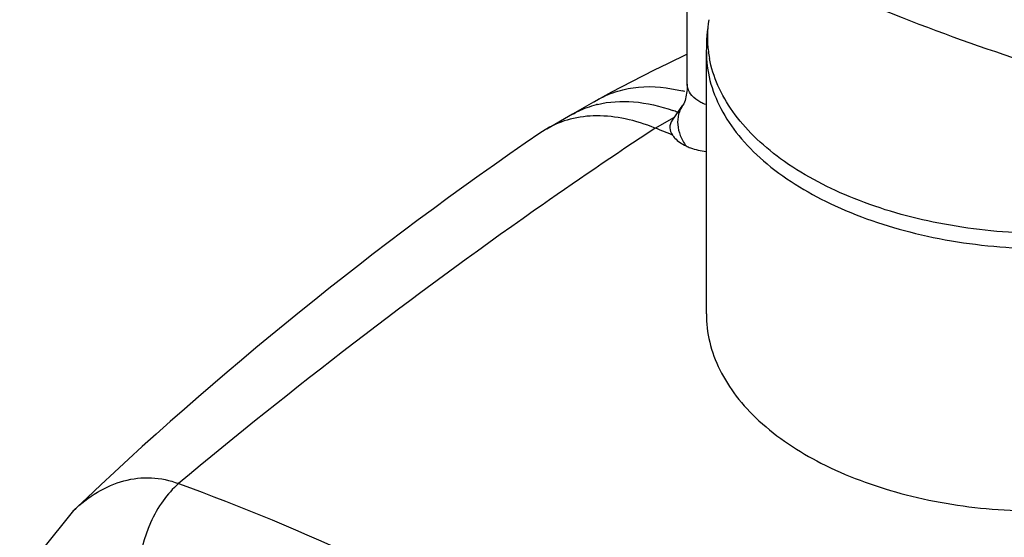
# Model space of a CAD drawing. Units: millimetres. Extents: x 58 to 132, y 20 to 244.
# Drawn here: x 61 to 95, y 186 to 204 of the extents above; entities that cross this region are included whole.
import ezdxf

# ---------------------------------------------------------------- set-up
doc = ezdxf.new("R2010")
doc.units = ezdxf.units.MM
doc.header["$LTSCALE"] = 17.213673
doc.layers.get('0').update_dxf_attribs({"linetype": 'CONTINUOUS'})

msp = doc.modelspace()

# ---------------------------------------------------------------- linework, layer by layer
at = {"color": 7}
for p, q in [((83.865, 201.984), (83.865, 207.81)), ((84.525, 194.055), (84.525, 203.109)), ((80.791, 201.454), (79.907, 200.943)), ((83.352, 200.746), (83.711, 201.256)), ((79.016, 200.445), (79.907, 200.96)), ((82.764, 200.466), (83.424, 200.847)), ((79.016, 200.445), (78.811, 200.316)), ((62.67, 187.251), (62.67, 187.252))]:
    msp.add_line(p, q, dxfattribs=at)
for points in [[(83.865, 203.021), (83.181, 202.69), (82.726, 202.466), (81.938, 202.068), (81.255, 201.711), (80.648, 201.369), (80.781, 201.448)], [(62.671, 187.252), (61.561, 185.868), (60.819, 183.798)]]:
    msp.add_lwpolyline(points, dxfattribs=at)
for centre, radius, start, end in [((91.819, 203.108), 7.295, 171.3, 179.9885), ((88.507, 203.614), 3.944, 171.2846, 187.3406), ((88.574, 203.622), 4.011, 187.3405, 190.7159), ((82.309, 196.142), 5.777, 75.2186, 76.0801), ((81.573, 197.97), 3.412, 103.6735, 104.3191), ((82.365, 198.712), 3.161, 119.3491, 119.8554), ((81.164, 194.799), 6.65, 69.2679, 70.6426), ((151.82, 93.609), 129.293, 124.37991, 133.59153), ((48.62, 115.79), 91.302, 67.63761, 68.03893)]:
    msp.add_arc(centre, radius, start, end, dxfattribs=at)
for points, knots in [([(104.09, 200.81), (103.507, 200.862), (102.267, 201.031), (100.322, 201.418), (98.204, 201.948), (95.153, 202.847), (92.054, 203.947), (88.986, 205.208), (86.771, 206.21), (84.7, 207.24), (82.822, 208.276), (81.174, 209.297), (79.785, 210.29), (78.817, 211.125), (78.195, 211.795), (77.816, 212.297), (77.505, 212.834), (77.298, 213.438), (77.231, 214.107), (77.332, 214.562), (77.417, 214.78)], [0, 0, 0, 0, 0.055317, 0.118155, 0.187351, 0.261649, 0.418761, 0.497971, 0.57515, 0.648538, 0.71655, 0.777874, 0.831645, 0.877817, 0.898443, 0.91799, 0.937144, 0.956861, 0.977891, 1, 1, 1, 1]), ([(104.357, 203.798), (103.9, 203.839), (102.916, 203.969), (100.718, 204.389), (97.649, 205.199), (93.795, 206.489), (90.537, 207.796), (88.013, 208.945), (86.26, 209.815), (84.665, 210.682), (83.264, 211.524), (82.093, 212.316), (81.291, 212.948), (80.798, 213.404), (80.539, 213.679), (80.365, 213.893), (80.288, 214.021), (80.266, 214.072)], [0, 0, 0, 0, 0.051724, 0.11203, 0.252624, 0.409746, 0.570775, 0.648747, 0.722908, 0.791727, 0.853722, 0.907418, 0.95123, 0.968855, 0.983238, 0.993825, 1, 1, 1, 1]), ([(84.525, 203.109), (84.525, 202.775), (84.614, 202.09), (85.004, 201.101), (85.639, 200.162), (86.833, 198.956), (88.87, 197.706), (91.803, 196.715), (95.098, 196.238), (98.492, 196.317), (101.709, 196.941), (103.69, 197.74), (104.568, 198.235)], [0, 0, 0, 0, 0.042849, 0.087451, 0.135228, 0.187104, 0.304122, 0.437521, 0.581684, 0.728856, 0.870729, 1, 1, 1, 1]), ([(104.541, 198.755), (103.708, 198.285), (101.839, 197.518), (98.797, 196.887), (95.572, 196.751), (92.403, 197.121), (89.522, 197.969), (87.456, 199.068), (86.165, 200.149), (85.427, 201.001), (84.899, 201.91), (84.693, 202.556), (84.633, 202.876)], [0, 0, 0, 0, 0.126963, 0.266045, 0.410807, 0.553828, 0.687982, 0.80769, 0.861331, 0.91083, 0.956726, 1, 1, 1, 1]), ([(80.816, 201.467), (81.023, 201.583), (81.468, 201.771), (82.442, 201.956), (83.206, 201.871), (83.699, 201.749)], [0, 0, 0, 0, 0.240296, 0.485256, 1, 1, 1, 1]), ([(83.865, 201.984), (83.865, 201.816), (83.842, 201.565), (83.758, 201.323), (83.711, 201.256)], [0, 0, 0, 0, 0.672152, 1, 1, 1, 1]), ([(84.304, 201.372), (84.202, 201.43), (84.026, 201.561), (83.909, 201.754), (83.883, 201.849)], [0, 0, 0, 0, 0.543706, 1, 1, 1, 1]), ([(79.915, 200.947), (79.978, 200.984), (80.237, 201.121), (80.515, 201.222), (80.729, 201.276)], [0, 0, 0, 0, 0.248322, 1, 1, 1, 1]), ([(80.766, 201.285), (81.169, 201.384), (82.065, 201.434), (82.93, 201.227), (83.368, 201.073)], [0, 0, 0, 0, 0.471715, 1, 1, 1, 1]), ([(83.711, 201.256), (83.645, 201.162), (83.546, 200.943), (83.52, 200.575), (83.613, 200.197), (83.743, 199.963), (83.823, 199.852)], [0, 0, 0, 0, 0.229669, 0.469638, 0.726616, 1, 1, 1, 1]), ([(84.491, 201.28), (84.475, 201.287), (84.411, 201.314), (84.349, 201.346), (84.304, 201.372)], [0, 0, 0, 0, 0.25742, 1, 1, 1, 1]), ([(82.764, 200.466), (82.429, 200.602), (81.764, 200.812), (80.764, 200.927), (79.832, 200.818), (79.269, 200.591), (79.017, 200.445)], [0, 0, 0, 0, 0.280429, 0.536832, 0.773796, 1, 1, 1, 1]), ([(83.353, 200.746), (83.324, 200.705), (83.279, 200.619), (83.251, 200.434), (83.305, 200.3), (83.356, 200.227)], [0, 0, 0, 0, 0.271559, 0.51636, 1, 1, 1, 1]), ([(82.764, 200.466), (81.362, 199.54), (75.704, 195.683), (70.27, 191.499), (66.304, 188.19)], [0, 0, 0, 0, 0.245513, 1, 1, 1, 1]), ([(83.356, 200.227), (83.38, 200.189), (83.505, 200.03), (83.682, 199.92), (83.823, 199.852)], [0, 0, 0, 0, 0.224131, 1, 1, 1, 1]), ([(83.823, 199.852), (83.873, 199.828), (84.097, 199.734), (84.337, 199.679), (84.522, 199.655)], [0, 0, 0, 0, 0.229996, 1, 1, 1, 1]), ([(84.525, 194.055), (84.525, 193.726), (84.605, 193.056), (84.964, 192.086), (85.549, 191.166), (86.65, 189.985), (88.543, 188.746), (91.293, 187.736), (94.418, 187.211), (97.685, 187.221), (100.851, 187.775), (102.83, 188.523), (103.731, 188.991)], [0, 0, 0, 0, 0.043726, 0.088728, 0.136381, 0.187653, 0.3024, 0.432948, 0.574766, 0.721236, 0.865144, 1, 1, 1, 1]), ([(62.671, 187.252), (62.924, 187.494), (63.466, 187.917), (64.392, 188.326), (65.369, 188.439), (66.005, 188.303), (66.304, 188.19)], [0, 0, 0, 0, 0.265903, 0.516553, 0.757632, 1, 1, 1, 1]), ([(66.304, 188.19), (66.104, 188.014), (65.732, 187.59), (65.179, 186.613), (64.964, 185.76), (64.94, 185.2)], [0, 0, 0, 0, 0.23725, 0.498969, 1, 1, 1, 1]), ([(66.304, 188.19), (70.654, 186.613), (79.325, 182.493), (87.188, 177.013), (91.013, 173.924)], [0, 0, 0, 0, 0.484874, 1, 1, 1, 1])]:
    msp.add_open_spline(points, degree=3, knots=knots, dxfattribs=at)
msp.add_open_spline([(83.883, 201.849), (83.871, 201.893), (83.865, 201.939), (83.865, 201.984)], degree=3, dxfattribs=at)

doc.saveas('drawing.dxf')
